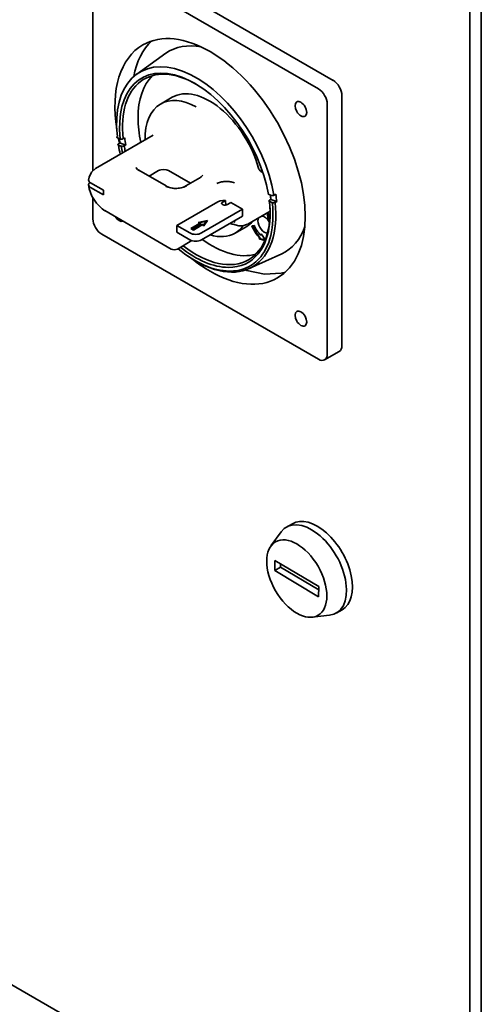
# Model space of a CAD drawing. Units: millimetres. Extents: x -2146 to 2250, y -398 to 1845.
# Drawn here: x 1403 to 1514, y 1053 to 1291 of the extents above; entities that cross this region are included whole.
import ezdxf

# ---------------------------------------------------------------- set-up
doc = ezdxf.new("R2010")
doc.units = ezdxf.units.MM
doc.layers.get('0').update_dxf_attribs({"lineweight": 35})
doc.layers.add('Thick Solid Layer', color=7, linetype='Continuous', lineweight=35)

# ---------------------------------------------------------------- blocks, each defined once
blk = doc.blocks.new('*X139')
for p, q in [((4438.96, 3351.48), (4438.96, 3051.01)), ((4350.85, 3350.83), (4403.18, 3320.62)), ((4345.19, 3298.75), (4345.19, 3347.56)), ((4347.31, 3348.79), (4399.64, 3318.57)), ((4436.17, 3050.69), (4436.17, 3348.16)), ((4436.2, 3348.17), (4436.2, 3051.05)), ((4362.82, 3327.15), (4355.81, 3322.15)), ((4364.33, 3316.52), (4361.51, 3314.89)), ((4405.3, 3316.94), (4405.3, 3256.52)), ((4401.76, 3314.9), (4401.76, 3254.48)), ((4359.73, 3307.36), (4345.8, 3299.31)), ((4351.11, 3306.71), (4351.79, 3306.45)), ((4352.85, 3306.73), (4352.49, 3306.53)), ((4351.69, 3305.51), (4351.34, 3305.27)), ((4352.04, 3304.7), (4351.36, 3304.96)), ((4353.09, 3304.98), (4351.69, 3305.51)), ((4352.74, 3304.78), (4353.09, 3304.98)), ((4362.85, 3295.12), (4356.31, 3298.89)), ((4361.05, 3298.82), (4358.74, 3297.49)), ((4368.72, 3295.76), (4363.42, 3298.82)), ((4370.99, 3297.07), (4367.61, 3295.12)), ((4347.74, 3294.08), (4344.59, 3295.89)), ((4344.59, 3294.75), (4347.74, 3292.93)), ((4345.19, 3287.14), (4345.19, 3292.24)), ((4347.74, 3292.93), (4347.74, 3294.08)), ((4388.24, 3292.83), (4387.56, 3293.09)), ((4389.32, 3293.1), (4388.91, 3292.89)), ((4365.44, 3285.57), (4375.34, 3291.28)), ((4377.22, 3291.59), (4376.37, 3291.1)), ((4376.37, 3290.69), (4376.62, 3290.54)), ((4377.18, 3290.49), (4377.56, 3290.58)), ((4377.71, 3290.64), (4378.5, 3291.1)), ((4381.32, 3289.46), (4378.5, 3291.1)), ((4388.48, 3291.08), (4387.8, 3291.34)), ((4387.81, 3291.67), (4388.16, 3291.87)), ((4388.16, 3291.87), (4389.57, 3291.35)), ((4389.16, 3291.14), (4389.57, 3291.35)), ((4348.05, 3289.14), (4364.1, 3279.87)), ((4381.32, 3289.46), (4371.42, 3283.75)), ((4371.42, 3282.11), (4381.32, 3287.83)), ((4381.32, 3287.83), (4381.32, 3289.46)), ((4382.56, 3285.86), (4387.97, 3288.99)), ((4387.26, 3288.58), (4387.5, 3287.03)), ((4387.44, 3288.43), (4387.41, 3288.66)), ((4387.54, 3288.48), (4387.42, 3288.42)), ((4387.42, 3288.42), (4387.63, 3287.09)), ((4387.83, 3288.06), (4387.42, 3288.42)), ((4387.43, 3288.58), (4387.46, 3288.69)), ((4387.85, 3288.22), (4387.43, 3288.58)), ((4387.83, 3288.06), (4387.96, 3288.14)), ((4368.6, 3283.75), (4365.44, 3285.57)), ((4370.96, 3286.05), (4368.84, 3284.83)), ((4368.84, 3284.83), (4369.48, 3284.46)), ((4369.13, 3284.83), (4368.99, 3284.75)), ((4371.25, 3286.05), (4369.13, 3284.83)), ((4369.48, 3284.63), (4369.13, 3284.83)), ((4369.13, 3284.83), (4369.13, 3284.67)), ((4371.6, 3285.85), (4369.48, 3284.63)), ((4369.48, 3284.46), (4371.6, 3285.69)), ((4372.84, 3286.77), (4370.58, 3286.28)), ((4370.58, 3286.28), (4370.96, 3286.05)), ((4370.94, 3286.19), (4370.78, 3286.16)), ((4370.94, 3286.23), (4372.5, 3286.57)), ((4371.25, 3286.05), (4370.94, 3286.23)), ((4370.94, 3286.23), (4370.94, 3286.07)), ((4370.96, 3286.05), (4371.11, 3285.97)), ((4370.96, 3285.89), (4370.96, 3286.05)), ((4371.91, 3285.67), (4371.6, 3285.85)), ((4371.6, 3285.85), (4371.6, 3285.69)), ((4371.6, 3285.69), (4371.99, 3285.46)), ((4372.5, 3286.57), (4371.91, 3285.67)), ((4371.91, 3285.51), (4372.5, 3286.41)), ((4371.91, 3285.67), (4371.91, 3285.51)), ((4371.99, 3285.46), (4372.84, 3286.77)), ((4372.72, 3286.58), (4372.5, 3286.53)), ((4372.5, 3286.57), (4372.5, 3286.41)), ((4379.51, 3283.71), (4382.33, 3285.35)), ((4384.18, 3285.53), (4383.57, 3285.47)), ((4387.63, 3287.1), (4387.5, 3287.03)), ((4387.5, 3287.03), (4387.87, 3286.71)), ((4387.63, 3287.09), (4387.83, 3286.92)), ((4387.83, 3286.92), (4387.89, 3286.95)), ((4399.64, 3253.25), (4347.31, 3283.47)), ((4365.48, 3283.91), (4368.6, 3282.11)), ((4369.48, 3284.63), (4369.48, 3284.46)), ((4385.42, 3282.61), (4385.3, 3282.3)), ((4385.56, 3282.69), (4385.42, 3282.61)), ((4385.44, 3282.38), (4385.56, 3282.69)), ((4385.78, 3283.55), (4385.66, 3283.24)), ((4385.66, 3283.24), (4385.8, 3283.32)), ((4386.8, 3282.15), (4385.78, 3283.55)), ((4385.8, 3283.32), (4385.85, 3283.45)), ((4365.6, 3279.87), (4369.11, 3281.9)), ((4385.44, 3282.38), (4385.3, 3282.3)), ((4385.3, 3282.3), (4386.72, 3281.96)), ((4386.76, 3282.06), (4385.44, 3282.38)), ((4382.94, 3275.15), (4390.78, 3278.73)), ((4401.14, 3253.11), (4404.68, 3255.15)), ((4393.36, 3213.51), (4391.94, 3212.7)), ((4136.64, 3211.21), (4426.56, 3043.83)), ((4390.64, 3211.52), (4388.17, 3208.13)), ((4389.12, 3204.64), (4389.09, 3202.22)), ((4399.73, 3198.31), (4389.12, 3204.64)), ((4390.5, 3203.03), (4389.09, 3202.22)), ((4389.09, 3202.22), (4399.69, 3195.88)), ((4390.51, 3203.81), (4390.5, 3203.03)), ((4390.5, 3203.03), (4399.72, 3197.53)), ((4399.69, 3195.88), (4399.73, 3198.31)), ((4403.94, 3191.91), (4405.36, 3192.73)), ((4398.1, 3190.93), (4402.27, 3191.38))]:
    blk.add_line(p, q)
for points in [[(4351.09, 3307.02), (4351, 3306.95), (4350.97, 3306.87), (4350.99, 3306.79), (4351.07, 3306.73), (4351.11, 3306.71)], [(4351.79, 3306.45), (4351.93, 3306.42), (4352.09, 3306.42), (4352.25, 3306.44), (4352.41, 3306.48), (4352.49, 3306.53)], [(4351.36, 3304.96), (4351.26, 3305.01), (4351.22, 3305.08), (4351.23, 3305.16), (4351.29, 3305.24), (4351.34, 3305.27)], [(4352.74, 3304.78), (4352.6, 3304.72), (4352.44, 3304.68), (4352.28, 3304.66), (4352.12, 3304.68), (4352.04, 3304.7)], [(4345.81, 3299.32), (4344.85, 3298.46), (4344.27, 3297.23), (4344.14, 3296.49)], [(4355.57, 3299.6), (4355.66, 3299.45), (4355.96, 3299.12), (4355.98, 3299.1)], [(4355.98, 3299.1), (4356.36, 3298.83)], [(4363.42, 3298.82), (4363.17, 3298.94), (4362.88, 3299.03), (4362.23, 3299.1), (4361.59, 3299.03), (4361.3, 3298.94), (4361.05, 3298.82)], [(4370.94, 3297.01), (4371.34, 3297.3), (4371.64, 3297.63), (4371.71, 3297.75)], [(4344.14, 3295.41), (4344.3, 3294.42), (4344.96, 3292.6), (4346.03, 3290.93), (4347.4, 3289.58), (4348.08, 3289.12)], [(4344.15, 3296.57), (4344.18, 3296.32), (4344.38, 3296.05), (4344.59, 3295.89)], [(4344.58, 3295.98), (4344.29, 3295.74), (4344.16, 3295.46), (4344.15, 3295.31)], [(4344.15, 3295.31), (4344.18, 3295.18), (4344.38, 3294.91), (4344.59, 3294.75)], [(4362.9, 3295.06), (4363.4, 3294.83), (4363.97, 3294.66), (4365.23, 3294.52), (4366.49, 3294.66), (4367.06, 3294.83), (4367.56, 3295.06)], [(4388.91, 3292.89), (4388.77, 3292.83), (4388.61, 3292.8), (4388.44, 3292.79), (4388.29, 3292.81), (4388.24, 3292.83)], [(4377.22, 3291.59), (4376.55, 3291.61), (4375.91, 3291.51), (4375.34, 3291.28)], [(4377.24, 3290.49), (4377.22, 3291.59)], [(4387.8, 3291.34), (4387.71, 3291.39), (4387.66, 3291.46), (4387.67, 3291.54), (4387.74, 3291.62), (4387.81, 3291.67)], [(4388.48, 3291.08), (4388.62, 3291.05), (4388.78, 3291.04), (4388.95, 3291.07), (4389.1, 3291.11), (4389.16, 3291.14)], [(4378.22, 3286.05), (4378.84, 3285.9)], [(4378.84, 3285.9), (4378.94, 3285.86)], [(4378.94, 3285.86), (4380.38, 3285.5)], [(4380.37, 3285.5), (4381.35, 3285.47), (4382.51, 3285.84)], [(4391.71, 3274.3), (4390.6, 3274), (4386.65, 3273.77), (4382.36, 3274.67), (4381.8, 3274.86)]]:
    blk.add_lwpolyline(points)
blk.add_arc((4364.85, 3281.17), 1.5, 240.0001, 300)
for centre, major_axis, ratio, start_param, end_param in [((4373.48, 3301.02), (-16.25, 28.15), 0.57735, 3.141593, 6.283185), ((4377.58, 3303.38), (16.25, -28.15), 0.57735, 3.267787, 3.732718), ((4373.48, 3301.02), (-16.25, 28.15), 0.57735, 0, 0.983068), ((4377.58, 3303.38), (14, -24.25), 0.57735, 2.678247, 3.19696), ((4370.12, 3299.08), (13.59, -23.53), 0.57735, 0.99674, 4.06472), ((4369.8, 3298.89), (12.85, -22.26), 0.57735, 0.998854, 4.062606), ((4370.15, 3299.1), (-12.6, 21.82), 0.57735, 5.504278, 7.203426), ((4373.9, 3301.26), (12.6, -21.82), 0.57735, 3.290863, 3.926991), ((4403.18, 3318.17), (-1.5, 2.6), 0.57735, 3.926991, 5.497787), ((4373.33, 3300.94), (9, -15.59), 0.57735, 1.156806, 3.141593), ((4399.64, 3316.13), (-1.5, 2.6), 0.57735, 3.926991, 5.497787), ((4370.51, 3299.3), (9, -15.59), 0.57735, 2.389994, 3.141593), ((4370.51, 3299.3), (9, -15.59), 0.57735, 3.141593, 3.955194), ((4373.9, 3301.26), (12.6, -21.82), 0.57735, 3.926991, 4.199573), ((4373.48, 3301.02), (-16.25, 28.15), 0.57735, 1.05926, 1.070789), ((4373.48, 3301.02), (-16.25, 28.15), 0.57735, 1.070789, 1.098874), ((4370.51, 3299.3), (13.61, -23.57), 0.57735, 4.094588, 4.138276), ((4370.51, 3299.3), (-12.6, 21.82), 0.57735, 0.920241, 0.999627), ((4369.8, 3298.89), (13.34, -23.1), 0.57735, 4.139021, 4.230478), ((4369.8, 3298.89), (12.85, -22.26), 0.57735, 4.140447, 4.210494), ((4370.15, 3299.1), (-12.6, 21.82), 0.57735, 0.999627, 1.057981), ((4385.85, 3299.34), (-0.5, 0.866), 0.57735, 1.156806, 2.183259), ((4385, 3294.2), (3, -5.2), 0.57735, 2.040053, 2.183259), ((4370.51, 3299.3), (12.6, -21.82), 0.57735, 0.920241, 0.967428), ((4370.51, 3299.3), (13.61, -23.57), 0.57735, 0.923184, 0.996683), ((4370.12, 3299.08), (13.59, -23.53), 0.57735, 5.389896, 7.206313), ((4376.73, 3290.89), (-0.5, 0), 0.577349, 5.497786, 7.068582), ((4376.98, 3290.75), (-0.5, 0), 0.577349, 0.785397, 1.997422), ((4377.36, 3290.85), (-0.5, 0), 0.577349, 1.997422, 2.356193), ((4370.15, 3299.1), (-12.6, 21.82), 0.57735, 3.141593, 4.04535), ((4369.8, 3298.89), (12.85, -22.26), 0.57735, 0.214617, 0.921014), ((4369.8, 3298.89), (13.34, -23.1), 0.57735, 0.169532, 0.922439), ((4370.15, 3299.1), (-12.6, 21.82), 0.57735, 4.04535, 4.061834), ((4351.56, 3288.36), (-1, 1.73), 0.57735, 1.653802, 3.058592), ((4386.63, 3285.75), (1.13, -1.95), 0.57735, 3.467246, 3.926991), ((4386.63, 3285.75), (1.13, -1.95), 0.57735, 1.504035, 2.81594), ((4347.31, 3285.91), (-1.5, 2.6), 0.57735, 0.785398, 2.356194), ((4370.72, 3281.87), (3.75, -6.5), 0.57735, 3.820124, 4.087684), ((4370.51, 3299.3), (9, -15.59), 0.57735, 0.143975, 0.227378), ((4373.33, 3300.94), (9, -15.59), 0.57735, 6.283178, 6.459591), ((4386.63, 3285.75), (2.5, -4.33), 0.57735, 4.450592, 5.148724), ((4386.77, 3285.83), (-2.5, 4.33), 0.57735, 1.309, 2.007131), ((4386.63, 3285.75), (-2, 3.46), 0.57735, 1.309, 2.007131), ((4386.63, 3285.75), (1.13, -1.95), 0.57735, 3.926991, 5.951859), ((4377.58, 3303.38), (14, -24.25), 0.57735, 6.227818, 6.746026), ((4370.01, 3284.56), (2, 0), 0.577349, 3.926989, 5.497786), ((4370.51, 3299.3), (9, -15.59), 0.57735, 5.733051, 6.283174), ((4370.51, 3299.3), (9, -15.59), 0.57735, 6.283174, 6.42716), ((4369.8, 3298.89), (12.85, -22.26), 0.57735, 5.305902, 5.956456), ((4370.15, 3299.1), (-12.6, 21.82), 0.57735, 2.177757, 3.141593), ((4370.01, 3282.93), (-2, 0), 0.577349, 0.785397, 2.356193), ((4373.9, 3301.26), (12.6, -21.82), 0.57735, 5.367057, 6.133915), ((4369.8, 3298.89), (13.34, -23.1), 0.57735, 5.2814, 5.952505), ((4369.8, 3298.89), (12.85, -22.26), 0.57735, 5.956456, 6.497802), ((4373.48, 3301.02), (-16.25, 28.15), 0.57735, 2.159125, 2.356194), ((4369.8, 3298.89), (13.34, -23.1), 0.57735, 5.952505, 6.452718), ((4373.48, 3301.02), (-16.25, 28.15), 0.57735, 2.356194, 3.141593), ((4403.18, 3257.75), (-1.5, 2.6), 0.57735, 3.141594, 3.926991), ((4399.64, 3255.7), (-1.5, 2.6), 0.57735, 2.356194, 3.926991), ((4397.94, 3202.31), (6, -10.39), 0.57735, 6.033099, 9.674864), ((4399.36, 3203.12), (6, -10.39), 0.57735, 0, 3.141593)]:
    blk.add_ellipse(centre, major_axis=major_axis, ratio=ratio, start_param=start_param, end_param=end_param)
for centre, major_axis in [((4395.4, 3313.68), (-1, 1.73)), ((4395.4, 3263.05), (-1, 1.73)), ((4394.41, 3200.26), (5.13, -8.88))]:
    blk.add_ellipse(centre, major_axis=major_axis, ratio=0.57735)
blk.add_open_spline([(4362.7, 3295.1), (4362.82, 3295.03), (4362.95, 3294.97), (4363.09, 3294.91)], degree=3)
for points, knots in [([(4363.09, 3294.91), (4363.26, 3294.84), (4363.89, 3294.62), (4365.05, 3294.46), (4366.53, 3294.59), (4367.38, 3294.89), (4367.76, 3295.1)], [0, 0, 0, 0, 0.612895, 2.07445, 3.338709, 4.842246, 4.842246, 4.842246, 4.842246]), ([(4375.11, 3295.67), (4375.36, 3295.81), (4375.99, 3296.07), (4376.97, 3296.21), (4377.78, 3296.19), (4378.34, 3296.12), (4378.86, 3296.02), (4379.2, 3295.93), (4379.4, 3295.86)], [0, 0, 0, 0, 1.016842, 2.167761, 2.865192, 3.322704, 3.785743, 4.428399, 4.428399, 4.428399, 4.428399]), ([(4379.15, 3286.58), (4379.17, 3286.57), (4379.31, 3286.49), (4379.44, 3286.42), (4379.56, 3286.37)], [0, 0, 0, 0, 0.0361254, 0.4525971, 0.4525971, 0.4525971, 0.4525971])]:
    blk.add_open_spline(points, degree=3, knots=knots)
blk = doc.blocks.new('*X123')
at = {"color": 0, "linetype": 'ByBlock'}
blk.add_blockref('*X139', (0, 0), dxfattribs=at)

msp = doc.modelspace()

# ---------------------------------------------------------------- block references
at = {"layer": 'Thick Solid Layer'}
msp.add_blockref('*X123', (-2924.71, -2044.32), dxfattribs=at)

doc.saveas('drawing.dxf')
